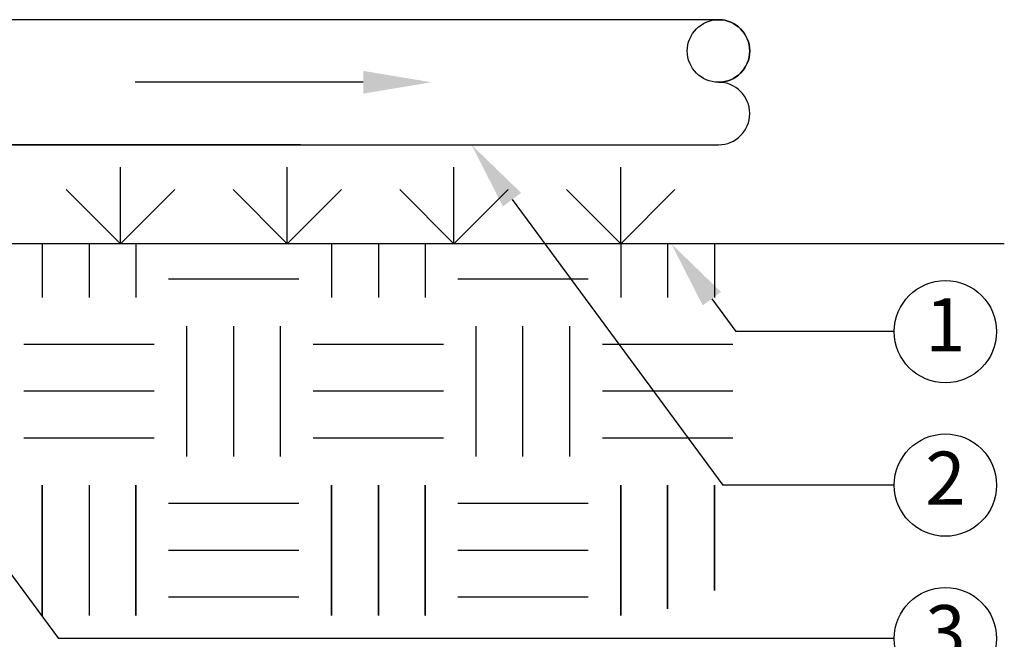
# Model space of a CAD drawing. Extents: x 0 to 218, y 0 to 280.
# Drawn here: x 80 to 124, y 147 to 175 of the extents above; entities that cross this region are included whole.
import ezdxf
from ezdxf.enums import TextEntityAlignment as Align

# ---------------------------------------------------------------- set-up
doc = ezdxf.new("R2010")
doc.units = 0
doc.header["$LTSCALE"] = 10
doc.header["$MEASUREMENT"] = 0
doc.layers.get('0').update_dxf_attribs({"linetype": 'CONTINUOUS'})
for name, color, linetype in [('065-LOGO$0$CADdetails-7-VERYFINE', 7, 'CONTINUOUS'), ('CADdetails-1-FINE', 1, 'CONTINUOUS'), ('CADdetails-11-VERYFINE', 11, 'CONTINUOUS'), ('CADdetails-2-FINELIGHT', 2, 'CONTINUOUS'), ('CADdetails-7-VERYFINE', 7, 'CONTINUOUS'), ('CADdetails-9-EXTRAFINE', 9, 'CONTINUOUS')]:
    doc.layers.add(name, color=color, linetype=linetype)
doc.styles.add('065-LOGO$0$CADdetails-DIMENSIONS', font='ARIALN.TTF', dxfattribs={"height": 2.38})
doc.styles.add('CADdetails-NOTES', font='ARIALN.TTF', dxfattribs={"height": 2.38})

# ---------------------------------------------------------------- blocks, each defined once
blk = doc.blocks.new('065-LOGO')
at = {"layer": '065-LOGO$0$CADdetails-7-VERYFINE', "char_height": 2.38, "style": '065-LOGO$0$CADdetails-DIMENSIONS'}
for insert, attachment_point in [((121.875, 162.898), 4), ((83.474, 162.086), 6), ((115.743, 156.722), 4), ((114.966, 150.315), 4)]:
    blk.add_mtext('\\A1;', dxfattribs=dict(at, insert=insert, attachment_point=attachment_point))

msp = doc.modelspace()

# ---------------------------------------------------------------- linework, layer by layer
for p, q in [((80.795, 164.884), (80.795, 162.477)), ((80.795, 164.884), (80.795, 162.477)), ((82.894, 164.884), (82.894, 162.477)), ((84.992, 164.884), (84.992, 162.477)), ((84.992, 164.884), (84.992, 162.477)), ((93.746, 164.884), (93.746, 162.477)), ((93.746, 164.884), (93.746, 162.477)), ((95.845, 164.884), (95.845, 162.477)), ((95.845, 164.884), (95.845, 162.477)), ((97.943, 164.884), (97.943, 162.477)), ((97.943, 164.884), (97.943, 162.477)), ((106.697, 164.884), (106.697, 162.477)), ((106.697, 164.884), (106.697, 162.477)), ((108.796, 164.884), (108.796, 162.477)), ((108.796, 164.884), (108.796, 162.477)), ((110.895, 164.884), (110.895, 162.477)), ((110.895, 164.884), (110.895, 162.477)), ((92.29, 163.299), (86.449, 163.299)), ((105.241, 163.299), (99.4, 163.299)), ((110.778, 162.426), (111.851, 160.95)), ((87.27, 155.36), (87.27, 161.201)), ((87.27, 155.36), (87.27, 161.201)), ((89.369, 155.36), (89.369, 161.201)), ((89.369, 155.36), (89.369, 161.201)), ((91.468, 155.36), (91.468, 161.201)), ((91.468, 155.36), (91.468, 161.201)), ((100.222, 155.36), (100.222, 161.201)), ((100.222, 155.36), (100.222, 161.201)), ((102.32, 155.36), (102.32, 161.201)), ((102.32, 155.36), (102.32, 161.201)), ((104.419, 155.36), (104.419, 161.201)), ((104.419, 155.36), (104.419, 161.201)), ((85.814, 160.379), (79.973, 160.379)), ((98.765, 160.379), (92.924, 160.379)), ((98.765, 160.379), (92.924, 160.379)), ((111.716, 160.379), (105.875, 160.379)), ((111.716, 160.379), (105.875, 160.379)), ((85.814, 158.28), (79.973, 158.28)), ((98.765, 158.28), (92.924, 158.28)), ((98.765, 158.28), (92.924, 158.28)), ((111.716, 158.28), (105.875, 158.28)), ((111.716, 158.28), (105.875, 158.28)), ((85.814, 156.181), (79.973, 156.181)), ((98.765, 156.181), (92.924, 156.181)), ((98.765, 156.181), (92.924, 156.181)), ((111.716, 156.181), (105.875, 156.181)), ((111.716, 156.181), (105.875, 156.181)), ((80.795, 148.242), (80.795, 154.083)), ((80.795, 148.242), (80.795, 154.083)), ((80.795, 154.083), (80.795, 148.242)), ((80.795, 154.083), (80.795, 148.242)), ((82.894, 154.083), (82.894, 148.242)), ((84.992, 148.242), (84.992, 154.083)), ((84.992, 148.242), (84.992, 154.083)), ((84.992, 154.083), (84.992, 148.242)), ((84.992, 154.083), (84.992, 148.242)), ((93.746, 148.242), (93.746, 154.083)), ((93.746, 148.242), (93.746, 154.083)), ((93.746, 154.083), (93.746, 148.242)), ((93.746, 154.083), (93.746, 148.242)), ((95.845, 148.242), (95.845, 154.083)), ((95.845, 148.242), (95.845, 154.083)), ((95.845, 154.083), (95.845, 148.242)), ((95.845, 154.083), (95.845, 148.242)), ((97.943, 148.242), (97.943, 154.083)), ((97.943, 148.242), (97.943, 154.083)), ((97.943, 154.083), (97.943, 148.242)), ((97.943, 154.083), (97.943, 148.242)), ((106.697, 148.242), (106.697, 154.083)), ((106.697, 148.242), (106.697, 154.083)), ((106.697, 154.083), (106.697, 148.242)), ((106.697, 154.083), (106.697, 148.242)), ((108.796, 148.547), (108.796, 154.083)), ((108.796, 148.547), (108.796, 154.083)), ((108.796, 154.083), (108.796, 148.547)), ((108.796, 154.083), (108.796, 148.547)), ((110.895, 149.366), (110.895, 154.083)), ((110.895, 149.366), (110.895, 154.083)), ((110.895, 154.083), (110.895, 149.366)), ((110.895, 154.083), (110.895, 149.366)), ((92.29, 153.261), (86.449, 153.261)), ((92.29, 153.261), (86.449, 153.261)), ((105.241, 153.261), (99.4, 153.261)), ((105.241, 153.261), (99.4, 153.261)), ((92.29, 151.162), (86.449, 151.162)), ((92.29, 151.162), (86.449, 151.162)), ((105.241, 151.162), (99.4, 151.162)), ((105.241, 151.162), (99.4, 151.162)), ((92.29, 149.064), (86.449, 149.064)), ((105.241, 149.064), (99.4, 149.064)), ((105.241, 149.064), (99.4, 149.064))]:
    msp.add_line(p, q)
at = {"layer": 'CADdetails-1-FINE'}
for p, q in [((92.36, 169.314), (75.261, 169.314)), ((75.261, 169.314), (111.075, 169.314))]:
    msp.add_line(p, q, dxfattribs=at)
at = {"layer": 'CADdetails-1-FINE', "flags": 128}
msp.add_lwpolyline([(111.075, 174.913), (75.261, 174.913)], dxfattribs=at)
at = {"layer": 'CADdetails-1-FINE'}
msp.add_circle((111.075, 173.513), 1.4, dxfattribs=at)
for centre, start, end in [((111.076, 173.513), 269.9863, 90.0137), ((111.075, 173.513), 270.0097, 89.9903), ((111.075, 170.714), 0, 89.9863), ((111.075, 170.714), 270, 360)]:
    msp.add_arc(centre, 1.4, start, end, dxfattribs=at)
at = {"layer": 'CADdetails-11-VERYFINE'}
for p, q in [((84.302, 164.884), (84.302, 168.318)), ((91.766, 164.882), (91.766, 168.317)), ((99.232, 164.884), (99.232, 168.318)), ((106.697, 164.884), (106.697, 168.318)), ((84.302, 164.884), (81.874, 167.312)), ((84.302, 164.884), (86.731, 167.312)), ((91.766, 164.882), (89.338, 167.311)), ((91.766, 164.882), (94.194, 167.311)), ((99.232, 164.884), (96.803, 167.312)), ((99.232, 164.884), (101.66, 167.312)), ((106.697, 164.884), (104.269, 167.312)), ((106.697, 164.884), (109.126, 167.312))]:
    msp.add_line(p, q, dxfattribs=at)
at = {"layer": 'CADdetails-2-FINELIGHT'}
msp.add_line((123.872, 164.884), (13.567, 164.884), dxfattribs=at)
at = {"layer": 'CADdetails-7-VERYFINE'}
for p, q in [((95.167, 172.113), (84.959, 172.113)), ((66.92, 166.986), (81.521, 147.212)), ((101.83, 166.858), (111.264, 154.081)), ((118.945, 160.95), (111.851, 160.95)), ((118.945, 154.081), (111.264, 154.081)), ((118.945, 147.212), (81.521, 147.212))]:
    msp.add_line(p, q, dxfattribs=at)
for centre in [(121.235, 160.95), (121.235, 154.081), (121.235, 147.212)]:
    msp.add_circle(centre, 2.29, dxfattribs=at)
for points in [[(95.167, 172.622), (95.167, 171.605), (98.219, 172.113)], [(101.42, 166.556), (102.239, 167.16), (100.016, 169.314)], [(110.368, 162.124), (111.187, 162.729), (108.964, 164.882)]]:
    msp.add_solid(points, dxfattribs=at)
at = {"layer": 'CADdetails-9-EXTRAFINE'}
msp.add_line((92.29, 149.064), (86.449, 149.064), dxfattribs=at)

# ---------------------------------------------------------------- block references
at = {"layer": 'CADdetails-7-VERYFINE'}
msp.add_blockref('065-LOGO', (0, 0), dxfattribs=at)

# ---------------------------------------------------------------- texts
at = {"layer": 'CADdetails-7-VERYFINE', "style": 'CADdetails-NOTES'}
for s, p in [('1', (121.235, 160.95)), ('2', (121.235, 154.081)), ('3', (121.235, 147.212))]:
    msp.add_text(s, height=2.38, dxfattribs=at).set_placement(p, align=Align.MIDDLE)

doc.saveas('drawing.dxf')
